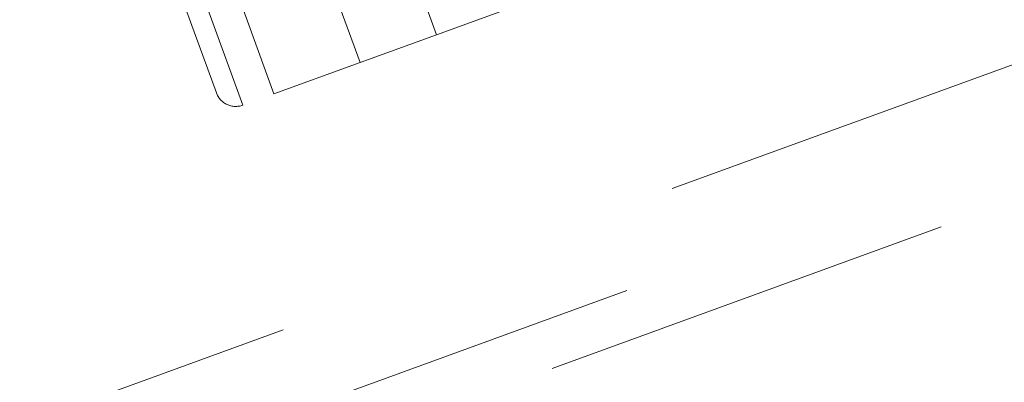
# Model space of a CAD drawing. Units: inches. Extents: x 0.6 to 16.6, y 0.4 to 10.6.
# Drawn here: x 1.9 to 2.1, y 1.2 to 1.2 of the extents above; entities that cross this region are included whole.
import ezdxf

# ---------------------------------------------------------------- set-up
doc = ezdxf.new("R2010")
doc.units = ezdxf.units.IN
doc.header["$MEASUREMENT"] = 0
doc.linetypes.add('HIDDEN', pattern=[0.075, 0.05, -0.025])
doc.styles.add('SLDTEXTSTYLE0', font='TXT', dxfattribs={"width": 0.75})
doc.dimstyles.new('SLDDIMSTYLE2', dxfattribs={"dimtxt": 0.125, "dimasz": 0.13, "dimexe": 0, "dimexo": 0.0625, "dimgap": 0.03125, "dimtad": 0, "dimtih": 1, "dimtoh": 1, "dimdec": 6, "dimlfac": 2, "dimrnd": 1e-09, "dimzin": 12, "dimdsep": 46, "dimtxsty": 'SLDTEXTSTYLE0', "dimsah": 1, "dimcen": 0.09, "dimadec": 0, "dimazin": 3, "dimtfac": 1, "dimtdec": 3, "dimtofl": 0, "dimtmove": 0, "dimatfit": 3, "dimfxl": 1, "dimfrac": 2, "dimtolj": 1, "dimtzin": 12, "dimarcsym": 0})

# ---------------------------------------------------------------- blocks, each defined once
blk = doc.blocks.new('_D_5')
at = {"color": 7, "linetype": 'Continuous', "lineweight": 0}
for p, q in [((4.61906, 3.18462), (4.61906, 0.58921)), ((1.06842, 0.93841), (1.06842, 0.58921)), ((2.84421, 0.72703), (2.9732, 0.72703)), ((1.06842, 0.71421), (2.73353, 0.71421)), ((4.61906, 0.71421), (3.04308, 0.71421))]:
    blk.add_line(p, q, dxfattribs=at)
at = {"color": 7, "linetype": 'Continuous', "lineweight": 18}
for points in [[(1.06842, 0.71421), (1.19842, 0.69421), (1.19842, 0.73421)], [(4.61906, 0.71421), (4.48906, 0.73421), (4.48906, 0.69421)]]:
    blk.add_solid(points, dxfattribs=at)
at = {"color": 7, "linetype": 'Continuous', "lineweight": 18, "char_height": 0.125, "attachment_point": 1, "style": 'SLDTEXTSTYLE0'}
for s, insert in [('1', (2.86253, 0.87717)), ('"', (2.99152, 0.78585)), ('7', (2.73353, 0.78585)), ('8', (2.86253, 0.71188))]:
    blk.add_mtext(s, dxfattribs=dict(at, insert=insert))

msp = doc.modelspace()

# ---------------------------------------------------------------- linework, layer by layer
at = {"color": 7, "linetype": 'HIDDEN', "lineweight": 18}
for p, q in [((2.83525342, 1.4676164), (1.46926096, 0.97043581)), ((2.75929439, 1.45220762), (1.58467861, 1.02468244)), ((1.64261309, 1.06652033), (2.68614174, 1.4463337)), ((1.96160806, 1.2404991), (1.93737041, 1.30709149)), ((1.91887253, 1.30035881), (1.94311018, 1.23376642)), ((1.90838135, 1.22644705), (1.8841437, 1.29303944)), ((1.89806241, 1.29278455), (1.92230005, 1.22619216)), ((1.91478991, 1.22345869), (1.89055226, 1.29005108)), ((1.97862612, 1.24669317), (1.96160806, 1.2404991)), ((1.96160806, 1.2404991), (1.94311018, 1.23376642)), ((1.94311018, 1.23376642), (1.92230005, 1.22619216))]:
    msp.add_line(p, q, dxfattribs=at)
msp.add_arc((1.91307981, 1.22815715), 0.005, 200, 290, dxfattribs=at)

# ---------------------------------------------------------------- dimensions: what is measured, and where the dimension line sits
at = {"color": 7, "linetype": 'Continuous', "lineweight": 18}
dim = msp.add_linear_dim(base=(4.61906262, 0.71420977), p1=(1.06842056, 0.98840745), p2=(4.61906262, 3.2346194), dimstyle='SLDDIMSTYLE2', dxfattribs=at)
dim.commit()
dim.dimension.update_dxf_attribs({"geometry": '_D_5', "text_midpoint": (2.88830647, 0.71420977), "dimtype": 160})

doc.saveas('drawing.dxf')
